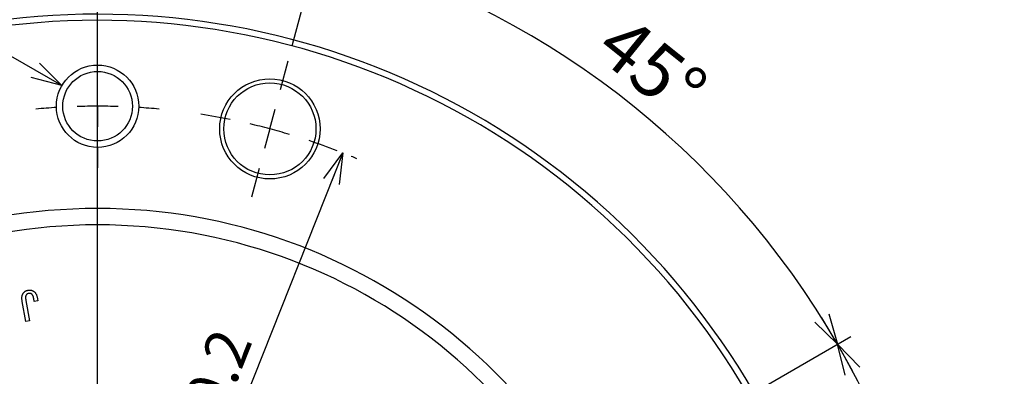
# Model space of a CAD drawing. Extents: x 0 to 627, y 0 to 446.
# Drawn here: x 475 to 571, y 311 to 346 of the extents above; entities that cross this region are included whole.
import ezdxf

# ---------------------------------------------------------------- set-up
doc = ezdxf.new("R2010")
doc.units = 0
doc.header["$LTSCALE"] = 1.5
doc.layers.get('0').update_dxf_attribs({"linetype": 'CONTINUOUS'})
doc.styles.add('SLDTEXTSTYLE0', font='TXT', dxfattribs={"width": 0.7, "bigfont": 'bigfont'})
doc.dimstyles.new('SLDDIMSTYLE1', dxfattribs={"dimtxt": 5.25, "dimasz": 3, "dimexe": 0, "dimexo": 0.0625, "dimgap": 1.3125, "dimtad": 3, "dimdec": 4, "dimlfac": 1.5, "dimzin": 12, "dimtxsty": 'SLDTEXTSTYLE0', "dimblk1": 'OPEN30', "dimblk2": 'OPEN30', "dimsah": 1, "dimcen": 0.09, "dimadec": 3, "dimazin": 3, "dimtfac": 1, "dimtdec": 3, "dimtofl": 0, "dimtmove": 0, "dimatfit": 3, "dimtolj": 1, "dimtzin": 12})
doc.dimstyles.new('SLDDIMSTYLE3', dxfattribs={"dimtxt": 5.25, "dimasz": 3, "dimexe": 0, "dimexo": 0.0625, "dimgap": 1.3125, "dimtad": 3, "dimdec": 3, "dimrnd": 1e-09, "dimzin": 12, "dimtxsty": 'SLDTEXTSTYLE0', "dimblk1": 'OPEN30', "dimblk2": 'OPEN30', "dimsah": 1, "dimcen": 0, "dimazin": 3, "dimtol": 1, "dimtp": 0.2, "dimtm": 0.2, "dimtfac": 1, "dimtdec": 1, "dimtmove": 0, "dimatfit": 3, "dimtolj": 1})

# ---------------------------------------------------------------- blocks, each defined once
blk = doc.blocks.new('_OPEN30')
at = {"color": 0, "linetype": 'BYBLOCK'}
for p, q in [((-1, 0.267949), (0, 0)), ((0, 0), (-1, -0.267949)), ((0, 0), (-1, 0))]:
    blk.add_line(p, q, dxfattribs=at)
blk = doc.blocks.new('_D_1')
at = {"color": 7, "linetype": 'CONTINUOUS'}
for p, q in [((482.345, 349.702), (482.345, 357.146)), ((501.342, 343.101), (504.33, 354.252))]:
    blk.add_line(p, q, dxfattribs=at)
blk.add_arc((482.345, 272.202), 83.444, 75, 90, dxfattribs=at)
at = {"color": 7, "linetype": 'CONTINUOUS', "xscale": 3, "yscale": 3}
for p, rotation in [((482.345, 355.646, 31.343), 178.9704836995), ((503.942, 352.803, 31.343), 346.0295163005)]:
    blk.add_blockref('_OPEN30', p, dxfattribs=dict(at, rotation=rotation))
at = {"color": 7, "linetype": 'CONTINUOUS', "insert": (490.811, 362.223), "char_height": 5.25, "attachment_point": 1, "rotation": 350.75255, "style": 'SLDTEXTSTYLE0'}
blk.add_mtext('15°', dxfattribs=at)
blk = doc.blocks.new('_D_2')
at = {"color": 7, "linetype": 'CONTINUOUS'}
for p, q in [((501.342, 343.101), (504.33, 354.252)), ((545.153, 308.465), (555.908, 314.674))]:
    blk.add_line(p, q, dxfattribs=at)
blk.add_arc((482.345, 272.202), 83.444, 30, 75, dxfattribs=at)
at = {"color": 7, "linetype": 'CONTINUOUS', "xscale": 3, "yscale": 3}
for p, rotation in [((503.942, 352.803, 31.343), 163.9704836995), ((554.609, 313.924, 31.343), 301.0295163005)]:
    blk.add_blockref('_OPEN30', p, dxfattribs=dict(at, rotation=rotation))
at = {"color": 7, "linetype": 'CONTINUOUS', "insert": (534.003, 346.411), "char_height": 5.25, "attachment_point": 1, "rotation": 321.28264, "style": 'SLDTEXTSTYLE0'}
blk.add_mtext('45°', dxfattribs=at)
blk = doc.blocks.new('_D_3')
at = {"color": 7, "linetype": 'CONTINUOUS'}
for p, q in [((545.153, 308.465), (555.908, 314.674)), ((559.845, 272.202), (567.289, 272.202))]:
    blk.add_line(p, q, dxfattribs=at)
blk.add_arc((482.345, 272.202), 83.444, 0, 30, dxfattribs=at)
at = {"color": 7, "linetype": 'CONTINUOUS', "xscale": 3, "yscale": 3}
for p, rotation in [((554.609, 313.924, 31.343), 118.9704836995), ((565.789, 272.202, 31.343), 271.0295163005)]:
    blk.add_blockref('_OPEN30', p, dxfattribs=dict(at, rotation=rotation))
at = {"color": 7, "linetype": 'CONTINUOUS', "insert": (568.24, 300.442), "char_height": 5.25, "attachment_point": 1, "rotation": 284.32445, "style": 'SLDTEXTSTYLE0'}
blk.add_mtext('30°', dxfattribs=at)
blk = doc.blocks.new('_D_9')
at = {"color": 7, "linetype": 'CONTINUOUS'}
blk.add_line((506.282, 332.634), (458.408, 211.77), dxfattribs=at)
blk.add_arc((482.345, 272.202), 65, 67.06979, 67.59586, dxfattribs=at)
at = {"color": 7, "linetype": 'CONTINUOUS', "xscale": 3, "yscale": 3}
for p, rotation in [((506.282, 332.634, 31.343), 68.3917660699), ((458.408, 211.77, 31.343), 248.3917660699)]:
    blk.add_blockref('_OPEN30', p, dxfattribs=dict(at, rotation=rotation))
at = {"color": 7, "linetype": 'CONTINUOUS', "attachment_point": 1, "rotation": 68.39177, "style": 'SLDTEXTSTYLE0'}
for s, insert, char_height in [('±0.2', (488.58, 303.066), 4.2), ('130', (482.982, 292.139), 5.25), ('%%c', (480.844, 286.742), 5.25)]:
    blk.add_mtext(s, dxfattribs=dict(at, insert=insert, char_height=char_height))
blk = doc.blocks.new('_D_12')
at = {"color": 7, "linetype": 'CONTINUOUS'}
for p, q in [((523.206, 201.429), (541.913, 169.027)), ((482.345, 194.702), (482.345, 153.066))]:
    blk.add_line(p, q, dxfattribs=at)
blk.add_arc((482.345, 272.202), 117.637, 270, 300, dxfattribs=at)
at = {"color": 7, "linetype": 'CONTINUOUS', "xscale": 3, "yscale": 3}
for p, rotation in [((541.163, 170.326, 31.343), 29.2695719294), ((482.345, 154.566, 31.343), 180.7304280706)]:
    blk.add_blockref('_OPEN30', p, dxfattribs=dict(at, rotation=rotation))
at = {"color": 7, "linetype": 'CONTINUOUS', "insert": (505.366, 163.578), "char_height": 5.25, "attachment_point": 1, "rotation": 15.12016, "style": 'SLDTEXTSTYLE0'}
blk.add_mtext('30°', dxfattribs=at)
blk = doc.blocks.new('SW_RADIAL_DIMENSION_0')
at = {"color": 0, "linetype": 'CONTINUOUS'}
for p, q in [((14.096, 0), (0, 0)), ((40.677, -15.347), (14.096, 0))]:
    blk.add_line(p, q, dxfattribs=at)
at = {"color": 0, "linetype": 'CONTINUOUS', "xscale": 3, "yscale": 3, "rotation": 330}
blk.add_blockref('_OPEN30', (40.677, -15.347, 31.343), dxfattribs=at)
at = {"color": 0, "linetype": 'CONTINUOUS', "insert": (0, 6.768), "char_height": 5.25, "attachment_point": 1, "style": 'SLDTEXTSTYLE0'}
blk.add_mtext('6-M8', dxfattribs=at)
blk = doc.blocks.new('SW_CENTERMARKSYMBOL_4')
at = {"color": 0, "linetype": 'CONTINUOUS'}
blk.add_line((0, 4), (0, 76), dxfattribs=at)
blk = doc.blocks.new('SW_CENTERMARKSYMBOL_10')
at = {"color": 0, "linetype": 'CONTINUOUS'}
for p, q in [((0, 4), (0, 6.025)), ((17.859, 1.649), (18.609, 4.45)), ((0, 0), (0, 2)), ((0, 0), (0, -2)), ((16.823, -2.215), (17.341, -0.283)), ((16.823, -2.215), (16.306, -4.147)), ((0, -4), (0, -6.025)), ((15.788, -6.079), (15.037, -8.88))]:
    blk.add_line(p, q, dxfattribs=at)
for start, end in [(90, 91.76295), (88.23705, 90), (93.52589, 95.31088), (84.68912, 86.47411), (78.52589, 81.08217), (75, 76.76295), (73.23705, 75), (68.91783, 71.47411)]:
    blk.add_arc((0, -65), 65, start, end, dxfattribs=at)

msp = doc.modelspace()

# ---------------------------------------------------------------- linework, layer by layer
at = {"color": 7, "linetype": 'CONTINUOUS'}
for p, q in [((476.1582704, 318.1092294), (476.1079879, 318.3934102)), ((476.4819992, 318.3826758), (476.5192873, 318.1730712)), ((475.3294568, 316.1566871), (474.9831291, 318.118269)), ((475.3418862, 318.1968001), (475.6904738, 316.2205289)), ((476.5192873, 318.1730712), (476.1582704, 318.1092294)), ((475.6904738, 316.2205289), (475.3294568, 316.1566871))]:
    msp.add_line(p, q, dxfattribs=at)
for centre, radius in [((482.345004, 337.2023645), 4.025), ((482.345004, 337.2023645), 3.4), ((499.168242, 334.9875432), 4.9), ((499.168242, 334.9875432), 4.5)]:
    msp.add_circle(centre, radius, dxfattribs=at)
for radius, start, end in [(74, 332.720443366, 267.279556634), (73.4, 333.021870631, 266.978129369), (55, 12.069082524, 167.930917476), (53.4, 12.436402447, 167.563597553)]:
    msp.add_arc((482.345004, 272.2023645), radius, start, end, dxfattribs=at)
for points, knots in [([(474.9831291, 318.118269), (474.9763944, 318.160572), (474.9634177, 318.2420831), (474.9530192, 318.3611832), (474.9516603, 318.4720684), (474.9587722, 318.5749071), (474.9740994, 318.6699358), (474.9992014, 318.7568324), (475.0317769, 318.8364247), (475.0617149, 318.883428), (475.0763495, 318.9064046)], [0, 0, 0, 0, 0.1579664489, 0.3043760711, 0.4405329132, 0.5665869201, 0.6842113027, 0.7947990312, 0.8996922133, 1, 1, 1, 1]), ([(475.0763495, 318.9064046), (475.0910196, 318.9264987), (475.1200812, 318.966305), (475.1701544, 319.0198191), (475.2240684, 319.0680227), (475.2830896, 319.1091065), (475.3464642, 319.1445658), (475.4142696, 319.1737273), (475.4864686, 319.1973646), (475.536675, 319.2074744), (475.5622252, 319.2126193)], [0, 0, 0, 0, 0.1263140939, 0.2502277012, 0.3715727173, 0.4931589613, 0.6148204909, 0.7399657096, 0.867667615, 1, 1, 1, 1]), ([(475.3673099, 318.7414328), (475.3598712, 318.7275087), (475.3442185, 318.6982091), (475.3293182, 318.6475522), (475.317749, 318.5903264), (475.3127227, 318.5255225), (475.3123, 318.4536113), (475.3171224, 318.3743908), (475.3267496, 318.2878412), (475.3366957, 318.2280193), (475.3418862, 318.1968001)], [0, 0, 0, 0, 0.0851133315, 0.1790982939, 0.2838854837, 0.4003528109, 0.5296091823, 0.6723245395, 0.828996264, 1, 1, 1, 1]), ([(475.6339766, 318.8962351), (475.6055932, 318.8901161), (475.5512707, 318.8784049), (475.4774141, 318.8447878), (475.4142559, 318.8001314), (475.3828793, 318.7608998), (475.3673099, 318.7414328)], [0, 0, 0, 0, 0.2746362349, 0.5256223733, 0.7646099579, 1, 1, 1, 1]), ([(475.5622252, 319.2126193), (475.5868439, 319.2163493), (475.6353293, 319.2236954), (475.708237, 319.2254721), (475.7794288, 319.2213665), (475.8490948, 319.2092084), (475.9170052, 319.1901832), (475.9829298, 319.1629357), (476.0478507, 319.1299614), (476.0884905, 319.1023434), (476.1091178, 319.0883255)], [0, 0, 0, 0, 0.1294116486, 0.2548694227, 0.3785552142, 0.4998315022, 0.6220183951, 0.744632619, 0.870384568, 1, 1, 1, 1]), ([(475.906293, 318.836913), (475.8858786, 318.8499779), (475.8457129, 318.8756832), (475.7773452, 318.8964858), (475.7061185, 318.9054951), (475.6584408, 318.8993753), (475.6339766, 318.8962351)], [0, 0, 0, 0, 0.2530413662, 0.497864978, 0.742345839, 1, 1, 1, 1]), ([(476.1079879, 318.3934102), (476.1027953, 318.4209615), (476.0928562, 318.4736969), (476.0743529, 318.548494), (476.0530132, 318.6155893), (476.0286892, 318.6750255), (476.0026269, 318.7272014), (475.9735044, 318.7714333), (475.9420528, 318.8083589), (475.9179035, 318.827642), (475.906293, 318.836913)], [0, 0, 0, 0, 0.1688046559, 0.3231051591, 0.4636897165, 0.5923622033, 0.7095202701, 0.8142580725, 0.9106982833, 1, 1, 1, 1]), ([(476.1091178, 319.0883255), (476.1320418, 319.0720028), (476.1786499, 319.0388161), (476.2402765, 318.9760957), (476.2956414, 318.9030723), (476.3458374, 318.8199028), (476.3887178, 318.7255816), (476.4268087, 318.6210268), (476.4581428, 318.505639), (476.4738656, 318.4245985), (476.4819992, 318.3826758)], [0, 0, 0, 0, 0.1027486749, 0.2089048815, 0.3199220954, 0.437317663, 0.5633346369, 0.6981869083, 0.8438703254, 1, 1, 1, 1])]:
    msp.add_open_spline(points, degree=3, knots=knots, dxfattribs=at)

# ---------------------------------------------------------------- block references
for name, p in [('SW_RADIAL_DIMENSION_0', (438.1820791, 354.5616077)), ('SW_CENTERMARKSYMBOL_4', (482.345004, 272.2023645)), ('SW_CENTERMARKSYMBOL_10', (482.345004, 337.2023645))]:
    msp.add_blockref(name, p, dxfattribs=at)

# ---------------------------------------------------------------- dimensions: what is measured, and where the dimension line sits
for base, line1, line2, picture, middle in [((493.2365949, 354.9322105), ((482.345004, 348.2023645), (482.345004, 196.2023645)), ((500.9540934, 341.6524314), (497.3823905, 328.322655)), '_D_1', (495.754298, 354.5616081)), ((533.1423214, 338.4027173), ((500.9540934, 341.6524314), (497.3823905, 328.322655)), ((543.8544583, 307.7148645), (533.4188522, 301.6898645)), '_D_2', (534.5373015, 337.308572)), ((512.7915859, 158.5741739), ((482.345004, 196.2023645), (482.345004, 348.2023645)), ((522.455911, 202.7282356), (483.1688965, 270.7753408)), '_D_12', (513.029823, 158.6382771)), ((562.9454468, 293.799188), ((543.8544583, 307.7148645), (533.4188522, 301.6898645)), ((558.345004, 272.2023645), (406.345004, 272.2023645)), '_D_3', (563.1944771, 292.8473849))]:
    dim = msp.add_angular_dim_2l(base=base, line1=line1, line2=line2, dimstyle='SLDDIMSTYLE1', dxfattribs=at)
    dim.commit()
    dim.dimension.update_dxf_attribs({"geometry": picture, "text_midpoint": middle, "dimtype": 162})
dim = msp.add_diameter_dim_2p(p1=(506.2817848, 332.6343967), p2=(458.4082232, 211.7703322), dimstyle='SLDDIMSTYLE3', dxfattribs=at)
dim.commit()
dim.dimension.update_dxf_attribs({"geometry": '_D_9', "text_midpoint": (492.749021, 298.4688599), "dimtype": 163})

doc.saveas('drawing.dxf')
